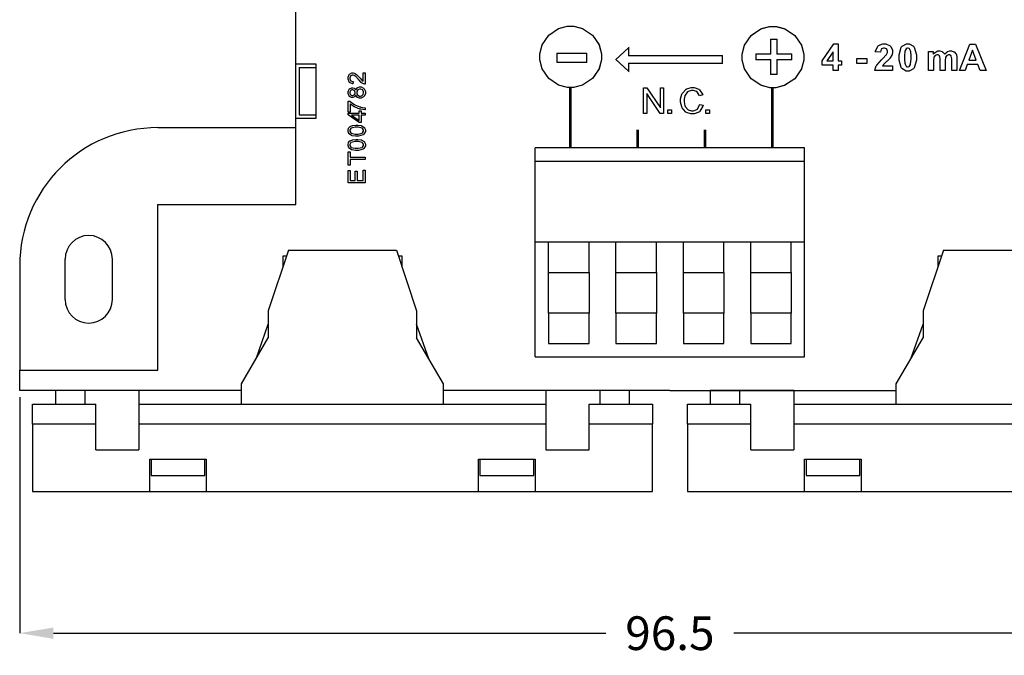
# Model space of a CAD drawing. Units: millimetres. Extents: x 0 to 420, y 0 to 297.
# Drawn here: x 94 to 167, y 104 to 151 of the extents above; entities that cross this region are included whole.
import ezdxf

# ---------------------------------------------------------------- set-up
doc = ezdxf.new("R2010")
doc.units = ezdxf.units.MM
doc.layers.add('DIMENSION', color=3, linetype='Continuous', lineweight=25)
doc.styles.get("Standard").update_dxf_attribs({"font": 'txt.shx'})
doc.dimstyles.get("Standard").update_dxf_attribs({"dimscale": 100, "dimtxt": 2.5, "dimasz": 2.5, "dimexe": 0, "dimexo": 0.5, "dimgap": 1, "dimtad": 0, "dimtoh": 1, "dimdec": 4, "dimzin": 0, "dimdsep": 46, "dimtxsty": 'Standard', "dimcen": 2.5, "dimadec": 0, "dimazin": 0, "dimtfac": 1, "dimtdec": 4, "dimtofl": 0, "dimtmove": 0, "dimatfit": 3, "dimfxl": 0, "dimtolj": 1, "dimtzin": 0, "dimarcsym": 0})

# ---------------------------------------------------------------- blocks, each defined once
blk = doc.blocks.new('*D11')
at = {"layer": 'Defpoints', "color": 0}
for p in [(142.098, 191.845), (190.348, 123.845), (200.348, 123.845)]:
    blk.add_point(p, dxfattribs=at)
at = {"layer": 'DIMENSION', "color": 0, "lineweight": -2}
for p, q in [((142.598, 191.845), (200.348, 191.845)), ((200.348, 189.345), (200.348, 162.387)), ((200.348, 126.345), (200.348, 153.303)), ((190.848, 123.845), (200.348, 123.845))]:
    blk.add_line(p, q, dxfattribs=at)
at = {"layer": 'DIMENSION', "color": 0}
for points in [[(200.765, 189.345), (199.932, 189.345), (200.348, 191.845)], [(199.932, 126.345), (200.765, 126.345), (200.348, 123.845)]]:
    blk.add_solid(points, dxfattribs=at)
at = {"layer": 'DIMENSION', "color": 0, "insert": (200.348, 157.845), "char_height": 2.5, "attachment_point": 5, "rotation": 90}
blk.add_mtext('\\A1;68.0', dxfattribs=at)
blk = doc.blocks.new('*D12')
at = {"layer": 'Defpoints', "color": 0}
for p in [(142.098, 191.845), (189.398, 116.345), (209.398, 116.345)]:
    blk.add_point(p, dxfattribs=at)
at = {"layer": 'DIMENSION', "color": 0, "lineweight": -2}
for p, q in [((142.598, 191.845), (209.398, 191.845)), ((209.398, 189.345), (209.398, 158.845)), ((209.398, 118.845), (209.398, 149.345)), ((189.898, 116.345), (209.398, 116.345))]:
    blk.add_line(p, q, dxfattribs=at)
at = {"layer": 'DIMENSION', "color": 0}
for points in [[(209.815, 189.345), (208.982, 189.345), (209.398, 191.845)], [(208.982, 118.845), (209.815, 118.845), (209.398, 116.345)]]:
    blk.add_solid(points, dxfattribs=at)
at = {"layer": 'DIMENSION', "color": 0, "insert": (209.398, 154.095), "char_height": 2.5, "attachment_point": 5, "rotation": 90}
blk.add_mtext('\\A1;75.5', dxfattribs=at)
blk = doc.blocks.new('*D14')
at = {"layer": 'Defpoints', "color": 0}
for p in [(93.848, 123.845), (190.348, 123.845), (190.348, 105.846)]:
    blk.add_point(p, dxfattribs=at)
at = {"layer": 'DIMENSION', "color": 0, "lineweight": -2}
for p, q in [((93.848, 123.345), (93.848, 105.846)), ((190.348, 123.345), (190.348, 105.846)), ((96.348, 105.846), (137.348, 105.846)), ((187.848, 105.846), (146.848, 105.846))]:
    blk.add_line(p, q, dxfattribs=at)
at = {"layer": 'DIMENSION', "color": 0}
for points in [[(96.348, 106.263), (96.348, 105.43), (93.848, 105.846)], [(187.848, 105.43), (187.848, 106.263), (190.348, 105.846)]]:
    blk.add_solid(points, dxfattribs=at)
at = {"layer": 'DIMENSION', "color": 0, "insert": (142.098, 105.846), "char_height": 2.5, "attachment_point": 5}
blk.add_mtext('\\A1;96.5', dxfattribs=at)

msp = doc.modelspace()

# ---------------------------------------------------------------- linework, layer by layer
at = {"color": 1}
for p, q in [((114.348, 137.645), (114.348, 164.095)), ((115.848, 148.045), (114.348, 148.045)), ((114.598, 147.795), (114.598, 144.295)), ((114.598, 147.795), (115.848, 147.795)), ((115.848, 144.045), (115.848, 148.045)), ((114.348, 144.045), (115.848, 144.045)), ((114.598, 144.295), (115.848, 144.295)), ((104.098, 143.345), (114.348, 143.345)), ((152.098, 141.845), (132.098, 141.845)), ((132.098, 140.845), (132.098, 141.845)), ((152.098, 126.345), (152.098, 141.845)), ((152.098, 140.845), (132.098, 140.845)), ((132.098, 134.845), (132.098, 140.845)), ((104.098, 125.345), (104.098, 137.645)), ((104.098, 137.645), (114.348, 137.645)), ((152.098, 134.845), (132.098, 134.845)), ((132.098, 127.345), (132.098, 134.845)), ((133.098, 132.595), (133.098, 134.845)), ((136.098, 132.595), (136.098, 134.845)), ((138.098, 132.595), (138.098, 134.845)), ((141.098, 132.595), (141.098, 134.845)), ((143.098, 132.595), (143.098, 134.845)), ((146.098, 132.595), (146.098, 134.845)), ((148.098, 132.595), (148.098, 134.845)), ((151.098, 132.595), (151.098, 134.845)), ((113.398, 133.045), (113.398, 133.845)), ((113.398, 133.845), (113.665, 133.845)), ((121.932, 133.845), (122.198, 133.845)), ((122.198, 133.845), (122.198, 133.045)), ((161.998, 133.845), (162.265, 133.845)), ((161.998, 133.045), (161.998, 133.845)), ((93.848, 133.095), (93.848, 125.345)), ((97.223, 130.595), (97.223, 133.595)), ((100.723, 130.595), (100.723, 133.595)), ((133.098, 129.595), (133.098, 132.595)), ((133.098, 132.595), (136.098, 132.595)), ((136.098, 132.595), (136.098, 129.595)), ((138.098, 129.595), (138.098, 132.595)), ((138.098, 132.595), (141.098, 132.595)), ((141.098, 132.595), (141.098, 129.595)), ((143.098, 129.595), (143.098, 132.595)), ((143.098, 132.595), (146.098, 132.595)), ((146.098, 132.595), (146.098, 129.595)), ((148.098, 129.595), (148.098, 132.595)), ((148.098, 132.595), (151.098, 132.595)), ((151.098, 132.595), (151.098, 129.595)), ((136.098, 129.595), (133.098, 129.595)), ((133.098, 129.595), (133.098, 127.345)), ((136.098, 127.345), (136.098, 129.595)), ((141.098, 129.595), (138.098, 129.595)), ((138.098, 129.595), (138.098, 127.345)), ((141.098, 127.345), (141.098, 129.595)), ((146.098, 129.595), (143.098, 129.595)), ((143.098, 129.595), (143.098, 127.345)), ((146.098, 127.345), (146.098, 129.595)), ((151.098, 129.595), (148.098, 129.595)), ((148.098, 129.595), (148.098, 127.345)), ((151.098, 127.345), (151.098, 129.595)), ((111.384, 126.19), (112.298, 128.757)), ((124.213, 126.19), (123.298, 128.757)), ((159.984, 126.19), (160.898, 128.757)), ((132.098, 126.345), (132.098, 127.345)), ((133.098, 127.345), (136.098, 127.345)), ((138.098, 127.345), (141.098, 127.345)), ((143.098, 127.345), (146.098, 127.345)), ((148.098, 127.345), (151.098, 127.345)), ((132.098, 126.345), (142.098, 126.345)), ((142.098, 126.345), (152.098, 126.345)), ((93.848, 123.845), (93.848, 125.345)), ((93.848, 125.345), (104.098, 125.345)), ((110.298, 123.845), (93.848, 123.845)), ((142.098, 123.845), (125.298, 123.845)), ((142.098, 123.845), (158.898, 123.845))]:
    msp.add_line(p, q, dxfattribs=at)
at = {"color": 7}
for p, q in [((113.798, 134.245), (112.298, 129.745)), ((113.798, 134.245), (121.798, 134.245)), ((121.798, 134.245), (123.298, 129.745)), ((162.398, 134.245), (160.898, 129.745)), ((162.398, 134.245), (170.398, 134.245)), ((112.298, 129.745), (112.298, 127.745)), ((123.298, 129.745), (123.298, 127.745)), ((160.898, 129.745), (160.898, 127.745)), ((110.298, 124.345), (112.298, 127.745)), ((125.298, 124.345), (123.298, 127.745)), ((158.898, 124.345), (160.898, 127.745)), ((110.298, 122.845), (110.298, 124.345)), ((125.298, 122.845), (125.298, 124.345)), ((158.898, 122.845), (158.898, 124.345)), ((102.698, 123.845), (96.498, 123.845)), ((96.498, 123.845), (96.498, 122.845)), ((98.698, 122.845), (98.698, 123.845)), ((102.698, 123.845), (102.698, 122.845)), ((139.098, 123.845), (132.898, 123.845)), ((132.898, 123.845), (132.898, 122.845)), ((136.898, 123.845), (136.898, 122.845)), ((139.098, 122.845), (139.098, 123.845)), ((151.298, 123.845), (145.098, 123.845)), ((145.098, 123.845), (145.098, 122.845)), ((147.298, 122.845), (147.298, 123.845)), ((151.298, 123.845), (151.298, 122.845)), ((94.798, 121.345), (94.798, 122.845)), ((94.798, 122.845), (99.498, 122.845)), ((99.498, 119.445), (99.498, 122.845)), ((102.698, 122.845), (102.698, 119.445)), ((102.698, 122.845), (132.898, 122.845)), ((132.898, 122.845), (132.898, 119.445)), ((136.098, 119.445), (136.098, 122.845)), ((136.098, 122.845), (140.798, 122.845)), ((140.798, 122.845), (140.798, 121.345)), ((143.398, 121.345), (143.398, 122.845)), ((143.398, 122.845), (148.098, 122.845)), ((148.098, 119.445), (148.098, 122.845)), ((151.298, 122.845), (151.298, 119.445)), ((151.298, 122.845), (181.498, 122.845)), ((94.798, 121.345), (94.798, 116.345)), ((99.498, 121.345), (94.798, 121.345)), ((132.898, 121.345), (102.698, 121.345)), ((140.798, 121.345), (136.098, 121.345)), ((140.798, 116.345), (140.798, 121.345)), ((143.398, 121.345), (143.398, 116.345)), ((148.098, 121.345), (143.398, 121.345)), ((181.498, 121.345), (151.298, 121.345)), ((99.498, 119.445), (102.698, 119.445)), ((132.898, 119.445), (136.098, 119.445)), ((148.098, 119.445), (151.298, 119.445)), ((103.498, 116.345), (103.498, 118.745)), ((103.498, 118.745), (107.698, 118.745)), ((103.598, 118.745), (103.598, 117.545)), ((107.598, 117.545), (107.598, 118.745)), ((107.698, 118.745), (107.698, 116.345)), ((127.898, 116.345), (127.898, 118.745)), ((127.898, 118.745), (132.098, 118.745)), ((127.998, 118.745), (127.998, 117.545)), ((131.998, 117.545), (131.998, 118.745)), ((132.098, 118.745), (132.098, 116.345)), ((152.098, 116.345), (152.098, 118.745)), ((152.098, 118.745), (156.298, 118.745)), ((152.198, 118.745), (152.198, 117.545)), ((156.198, 117.545), (156.198, 118.745)), ((156.298, 118.745), (156.298, 116.345)), ((103.598, 117.545), (107.598, 117.545)), ((127.998, 117.545), (131.998, 117.545)), ((152.198, 117.545), (156.198, 117.545)), ((94.798, 116.345), (140.798, 116.345)), ((143.398, 116.345), (189.398, 116.345))]:
    msp.add_line(p, q, dxfattribs=at)
at = {"color": 1, "const_width": 0.0762}
for points in [[(134.727, 150.874), (134.949, 150.874), (135.617, 150.697), (136.347, 150.209), (136.837, 149.485), (137.018, 148.821), (137.018, 148.599), (137.018, 148.379), (136.837, 147.715), (136.347, 146.993), (135.617, 146.505), (134.949, 146.325), (134.727, 146.325), (134.504, 146.325), (133.835, 146.505), (133.107, 146.993), (132.616, 147.715), (132.437, 148.379), (132.437, 148.599), (132.437, 148.821), (132.616, 149.485), (133.107, 150.209), (133.835, 150.697), (134.504, 150.874), (134.727, 150.874)], [(149.745, 150.856), (149.967, 150.856), (150.635, 150.679), (151.364, 150.191), (151.855, 149.469), (152.035, 148.804), (152.035, 148.582), (152.035, 148.362), (151.855, 147.698), (151.364, 146.974), (150.635, 146.487), (149.967, 146.307), (149.745, 146.307), (149.522, 146.307), (148.852, 146.487), (148.125, 146.974), (147.633, 147.698), (147.453, 148.362), (147.453, 148.582), (147.453, 148.804), (147.633, 149.469), (148.125, 150.191), (148.852, 150.679), (149.522, 150.856), (149.745, 150.856)], [(149.577, 147.3), (149.577, 148.377), (148.498, 148.377), (148.498, 148.828), (149.577, 148.828), (149.577, 149.9), (150.037, 149.9), (150.037, 148.828), (151.116, 148.828), (151.116, 148.377), (150.037, 148.377), (150.037, 147.3), (149.577, 147.3)], [(149.577, 147.3), (149.577, 148.377), (148.498, 148.377), (148.498, 148.828), (149.577, 148.828), (149.577, 149.9), (150.037, 149.9), (150.037, 148.828), (151.116, 148.828), (151.116, 148.377), (150.037, 148.377), (150.037, 147.3), (149.577, 147.3)], [(146.001, 148.683), (139.054, 148.683), (139.054, 149.285), (138.098, 148.401), (139.054, 147.516), (139.054, 148.118), (146.001, 148.118), (146.001, 148.683)], [(133.723, 148.173), (133.723, 148.876), (135.912, 148.876), (135.912, 148.173), (133.723, 148.173)]]:
    msp.add_lwpolyline(points, close=True, dxfattribs=at)
at = {"color": 1}
for points in [[(134.727, 150.874), (134.949, 150.874), (135.617, 150.697), (136.347, 150.209), (136.837, 149.485), (137.018, 148.821), (137.018, 148.599), (137.018, 148.379), (136.837, 147.715), (136.347, 146.993), (135.617, 146.505), (134.949, 146.325), (134.727, 146.325), (134.504, 146.325), (133.835, 146.505), (133.107, 146.993), (132.616, 147.715), (132.437, 148.379), (132.437, 148.599), (132.437, 148.821), (132.616, 149.485), (133.107, 150.209), (133.835, 150.697), (134.504, 150.874), (134.727, 150.874)], [(149.745, 150.856), (149.967, 150.856), (150.635, 150.679), (151.364, 150.191), (151.855, 149.469), (152.035, 148.804), (152.035, 148.582), (152.035, 148.362), (151.855, 147.698), (151.364, 146.974), (150.635, 146.487), (149.967, 146.307), (149.745, 146.307), (149.522, 146.307), (148.852, 146.487), (148.125, 146.974), (147.633, 147.698), (147.453, 148.362), (147.453, 148.582), (147.453, 148.804), (147.633, 149.469), (148.125, 150.191), (148.852, 150.679), (149.522, 150.856), (149.745, 150.856)]]:
    msp.add_lwpolyline(points, dxfattribs=at)
for points in [[(149.577, 147.3), (149.577, 148.377), (148.498, 148.377), (148.498, 148.828), (149.577, 148.828), (149.577, 149.9), (150.037, 149.9), (150.037, 148.828), (151.116, 148.828), (151.116, 148.377), (150.037, 148.377), (150.037, 147.3), (149.577, 147.3)], [(149.577, 147.3), (149.577, 148.377), (148.498, 148.377), (148.498, 148.828), (149.577, 148.828), (149.577, 149.9), (150.037, 149.9), (150.037, 148.828), (151.116, 148.828), (151.116, 148.377), (150.037, 148.377), (150.037, 147.3), (149.577, 147.3)], [(146.001, 148.683), (139.054, 148.683), (139.054, 149.285), (138.098, 148.401), (139.054, 147.516), (139.054, 148.118), (146.001, 148.118), (146.001, 148.683)], [(154.207, 147.575), (154.207, 147.971), (153.398, 147.971), (153.398, 148.302), (154.257, 149.553), (154.575, 149.553), (154.575, 148.302), (154.822, 148.302), (154.822, 147.971), (154.575, 147.971), (154.575, 147.575), (154.207, 147.575)], [(158.627, 147.924), (158.627, 147.575), (157.295, 147.575), (157.298, 147.608), (157.407, 147.922), (157.426, 147.951), (157.444, 147.982), (157.798, 148.377), (157.852, 148.425), (157.895, 148.465), (158.158, 148.735), (158.168, 148.749), (158.18, 148.769), (158.245, 148.929), (158.245, 148.981), (158.245, 149.029), (158.187, 149.161), (158.176, 149.172), (158.165, 149.185), (158.033, 149.241), (157.99, 149.241), (157.942, 149.241), (157.811, 149.182), (157.8, 149.17), (157.787, 149.158), (157.721, 148.962), (157.72, 148.934), (157.339, 148.972), (157.345, 149.025), (157.523, 149.398), (157.553, 149.42), (157.582, 149.444), (157.894, 149.555), (157.998, 149.555), (158.114, 149.555), (158.432, 149.425), (158.461, 149.398), (158.489, 149.372), (158.627, 149.098), (158.627, 149.006), (158.627, 148.942), (158.587, 148.773), (158.58, 148.752), (158.572, 148.733), (158.445, 148.521), (158.428, 148.498), (158.416, 148.485), (158.208, 148.276), (158.179, 148.249), (158.148, 148.222), (157.957, 148.038), (157.948, 148.029), (157.94, 148.02), (157.876, 147.932), (157.871, 147.924), (158.627, 147.924)], [(159.751, 149.555), (159.863, 149.555), (160.173, 149.386), (160.2, 149.351), (160.232, 149.312), (160.393, 148.737), (160.393, 148.545), (160.393, 148.346), (160.232, 147.785), (160.2, 147.744), (160.173, 147.71), (159.856, 147.539), (159.751, 147.539), (159.634, 147.539), (159.313, 147.726), (159.284, 147.763), (159.254, 147.8), (159.106, 148.363), (159.106, 148.551), (159.106, 148.752), (159.269, 149.313), (159.301, 149.354), (159.327, 149.389), (159.645, 149.555), (159.751, 149.555)], [(159.751, 149.241), (159.721, 149.241), (159.638, 149.205), (159.63, 149.197), (159.62, 149.19), (159.551, 149.059), (159.547, 149.04), (159.54, 149.017), (159.509, 148.664), (159.509, 148.545), (159.509, 148.427), (159.538, 148.092), (159.544, 148.07), (159.55, 148.048), (159.62, 147.903), (159.63, 147.896), (159.638, 147.89), (159.722, 147.854), (159.751, 147.854), (159.78, 147.854), (159.863, 147.89), (159.871, 147.896), (159.879, 147.905), (159.948, 148.036), (159.954, 148.053), (159.959, 148.078), (159.992, 148.43), (159.992, 148.545), (159.992, 148.665), (159.965, 149.003), (159.959, 149.024), (159.952, 149.046), (159.879, 149.19), (159.871, 149.197), (159.861, 149.205), (159.779, 149.241), (159.751, 149.241)], [(165.564, 147.575), (165.132, 147.575), (164.96, 148.023), (164.166, 148.023), (164, 147.575), (163.576, 147.575), (164.345, 149.544), (164.77, 149.544), (165.564, 147.575)], [(164.831, 148.357), (164.556, 149.084), (164.288, 148.357), (164.831, 148.357)], [(133.723, 148.173), (133.723, 148.876), (135.912, 148.876), (135.912, 148.173), (133.723, 148.173)], [(154.207, 148.302), (154.207, 148.975), (153.752, 148.302), (154.207, 148.302)], [(155.97, 148.1), (155.97, 148.477), (156.718, 148.477), (156.718, 148.1), (155.97, 148.1)], [(161.279, 149.003), (161.628, 149.003), (161.628, 148.807), (161.658, 148.846), (161.971, 149.032), (162.076, 149.032), (162.135, 149.032), (162.298, 148.988), (162.314, 148.978), (162.331, 148.968), (162.468, 148.826), (162.48, 148.807), (162.495, 148.826), (162.666, 148.968), (162.685, 148.978), (162.703, 148.988), (162.864, 149.032), (162.918, 149.032), (162.984, 149.032), (163.167, 148.981), (163.187, 148.97), (163.204, 148.959), (163.339, 148.803), (163.349, 148.782), (163.355, 148.767), (163.388, 148.556), (163.388, 148.485), (163.388, 147.575), (163.009, 147.575), (163.009, 148.39), (163.009, 148.459), (162.976, 148.654), (162.97, 148.664), (162.96, 148.678), (162.845, 148.744), (162.806, 148.744), (162.769, 148.744), (162.668, 148.705), (162.657, 148.697), (162.645, 148.688), (162.561, 148.57), (162.555, 148.554), (162.55, 148.538), (162.525, 148.331), (162.525, 148.26), (162.525, 147.575), (162.145, 147.575), (162.145, 148.357), (162.145, 148.424), (162.128, 148.616), (162.126, 148.625), (162.121, 148.635), (162.069, 148.709), (162.062, 148.714), (162.055, 148.719), (161.972, 148.744), (161.946, 148.744), (161.906, 148.744), (161.799, 148.705), (161.788, 148.697), (161.775, 148.69), (161.693, 148.577), (161.688, 148.562), (161.683, 148.547), (161.658, 148.339), (161.658, 148.268), (161.658, 147.575), (161.279, 147.575), (161.279, 149.003)], [(119.33, 147.405), (119.479, 147.405), (119.479, 146.568), (119.47, 146.568), (119.38, 146.583), (119.372, 146.586), (119.356, 146.593), (119.218, 146.678), (119.204, 146.689), (119.189, 146.701), (119.03, 146.871), (119.014, 146.893), (118.985, 146.927), (118.761, 147.159), (118.746, 147.171), (118.73, 147.184), (118.602, 147.243), (118.559, 147.243), (118.519, 147.243), (118.413, 147.189), (118.403, 147.178), (118.392, 147.168), (118.34, 147.047), (118.34, 147.006), (118.34, 146.962), (118.396, 146.837), (118.407, 146.826), (118.418, 146.815), (118.547, 146.757), (118.592, 146.757), (118.576, 146.598), (118.546, 146.601), (118.32, 146.704), (118.305, 146.721), (118.289, 146.739), (118.211, 146.941), (118.211, 147.009), (118.211, 147.082), (118.294, 147.28), (118.312, 147.297), (118.329, 147.315), (118.502, 147.403), (118.561, 147.403), (118.599, 147.403), (118.698, 147.377), (118.71, 147.371), (118.722, 147.367), (118.852, 147.28), (118.866, 147.268), (118.878, 147.257), (119.064, 147.058), (119.088, 147.03), (119.107, 147.008), (119.239, 146.857), (119.246, 146.85), (119.253, 146.845), (119.324, 146.79), (119.33, 146.786), (119.33, 147.405)], [(118.795, 145.773), (118.788, 145.756), (118.703, 145.636), (118.694, 145.628), (118.683, 145.621), (118.573, 145.583), (118.537, 145.583), (118.479, 145.583), (118.32, 145.665), (118.305, 145.68), (118.289, 145.698), (118.211, 145.883), (118.211, 145.944), (118.211, 146.011), (118.29, 146.193), (118.307, 146.21), (118.322, 146.228), (118.486, 146.31), (118.541, 146.31), (118.578, 146.31), (118.683, 146.273), (118.694, 146.265), (118.703, 146.258), (118.788, 146.142), (118.795, 146.126), (118.8, 146.145), (118.902, 146.292), (118.917, 146.302), (118.931, 146.313), (119.071, 146.361), (119.118, 146.361), (119.186, 146.361), (119.37, 146.266), (119.39, 146.247), (119.408, 146.229), (119.5, 146.018), (119.5, 145.948), (119.5, 145.873), (119.408, 145.665), (119.39, 145.646), (119.37, 145.628), (119.178, 145.53), (119.114, 145.53), (119.062, 145.53), (118.921, 145.585), (118.907, 145.595), (118.892, 145.606), (118.798, 145.754), (118.795, 145.773)], [(118.53, 145.741), (118.567, 145.741), (118.669, 145.79), (118.679, 145.797), (118.687, 145.807), (118.735, 145.915), (118.735, 145.949), (118.735, 145.986), (118.687, 146.085), (118.679, 146.095), (118.669, 146.105), (118.571, 146.152), (118.539, 146.152), (118.504, 146.152), (118.406, 146.104), (118.396, 146.094), (118.386, 146.084), (118.338, 145.982), (118.338, 145.948), (118.338, 145.91), (118.385, 145.809), (118.395, 145.799), (118.404, 145.79), (118.498, 145.741), (118.53, 145.741)], [(119.114, 145.69), (119.146, 145.69), (119.231, 145.716), (119.242, 145.722), (119.252, 145.727), (119.333, 145.806), (119.34, 145.815), (119.344, 145.826), (119.373, 145.918), (119.373, 145.948), (119.373, 145.995), (119.312, 146.12), (119.301, 146.131), (119.289, 146.143), (119.161, 146.203), (119.119, 146.203), (119.073, 146.203), (118.946, 146.141), (118.934, 146.128), (118.921, 146.117), (118.862, 145.986), (118.862, 145.942), (118.862, 145.898), (118.921, 145.774), (118.934, 145.762), (118.944, 145.751), (119.071, 145.69), (119.114, 145.69)], [(140.142, 144.4), (140.142, 146.295), (140.398, 146.295), (141.393, 144.808), (141.393, 146.295), (141.634, 146.295), (141.634, 144.4), (141.378, 144.4), (140.383, 145.887), (140.383, 144.4), (140.142, 144.4)], [(144.316, 145.064), (144.566, 145.001), (144.553, 144.95), (144.318, 144.557), (144.284, 144.53), (144.249, 144.504), (143.899, 144.368), (143.784, 144.368), (143.658, 144.368), (143.318, 144.473), (143.286, 144.493), (143.255, 144.514), (143.012, 144.817), (142.995, 144.855), (142.979, 144.895), (142.895, 145.245), (142.895, 145.361), (142.895, 145.49), (142.99, 145.84), (143.009, 145.876), (143.027, 145.913), (143.294, 146.194), (143.329, 146.212), (143.363, 146.232), (143.682, 146.327), (143.789, 146.327), (143.908, 146.327), (144.233, 146.205), (144.266, 146.181), (144.298, 146.157), (144.522, 145.82), (144.534, 145.775), (144.289, 145.717), (144.278, 145.752), (144.119, 146.001), (144.099, 146.017), (144.077, 146.033), (143.857, 146.112), (143.784, 146.112), (143.691, 146.112), (143.442, 146.026), (143.418, 146.009), (143.394, 145.992), (143.223, 145.756), (143.214, 145.726), (143.205, 145.697), (143.154, 145.448), (143.154, 145.363), (143.154, 145.259), (143.213, 144.973), (143.226, 144.943), (143.237, 144.913), (143.417, 144.688), (143.442, 144.673), (143.465, 144.658), (143.689, 144.582), (143.763, 144.582), (143.851, 144.582), (144.095, 144.684), (144.12, 144.705), (144.143, 144.726), (144.306, 145.026), (144.316, 145.064)], [(118.381, 144.483), (118.232, 144.483), (118.232, 145.3), (118.352, 145.3), (118.372, 145.281), (118.656, 145.081), (118.693, 145.062), (118.728, 145.042), (119.093, 144.889), (119.132, 144.878), (119.158, 144.872), (119.447, 144.82), (119.479, 144.818), (119.479, 144.659), (119.455, 144.661), (119.154, 144.709), (119.119, 144.717), (119.084, 144.727), (118.743, 144.862), (118.71, 144.878), (118.677, 144.896), (118.403, 145.081), (118.381, 145.1), (118.381, 144.483)], [(119.479, 144.264), (119.178, 144.264), (119.178, 143.715), (119.034, 143.715), (118.217, 144.293), (118.217, 144.42), (119.034, 144.42), (119.034, 144.59), (119.178, 144.59), (119.178, 144.42), (119.479, 144.42), (119.479, 144.264)], [(119.034, 144.264), (118.466, 144.264), (119.034, 143.87), (119.034, 144.264)], [(141.945, 144.4), (141.945, 144.665), (142.21, 144.665), (142.21, 144.4), (141.945, 144.4)], [(144.768, 144.4), (144.768, 144.665), (145.032, 144.665), (145.032, 144.4), (144.768, 144.4)], [(118.856, 142.711), (118.766, 142.711), (118.517, 142.749), (118.495, 142.756), (118.472, 142.764), (118.296, 142.879), (118.284, 142.894), (118.272, 142.909), (118.211, 143.069), (118.211, 143.121), (118.211, 143.167), (118.244, 143.287), (118.252, 143.299), (118.258, 143.313), (118.356, 143.418), (118.37, 143.426), (118.382, 143.436), (118.538, 143.5), (118.557, 143.505), (118.575, 143.51), (118.786, 143.532), (118.856, 143.532), (118.946, 143.532), (119.191, 143.495), (119.215, 143.487), (119.237, 143.48), (119.414, 143.365), (119.427, 143.35), (119.438, 143.336), (119.5, 143.175), (119.5, 143.121), (119.5, 143.051), (119.391, 142.854), (119.37, 142.836), (119.343, 142.815), (118.978, 142.711), (118.856, 142.711)], [(118.856, 142.869), (118.959, 142.869), (119.253, 142.93), (119.271, 142.941), (119.288, 142.953), (119.373, 143.08), (119.373, 143.121), (119.373, 143.167), (119.288, 143.29), (119.271, 143.302), (119.253, 143.314), (118.956, 143.374), (118.856, 143.374), (118.752, 143.374), (118.458, 143.314), (118.442, 143.302), (118.424, 143.291), (118.34, 143.163), (118.34, 143.12), (118.34, 143.077), (118.414, 142.96), (118.429, 142.949), (118.448, 142.937), (118.754, 142.869), (118.856, 142.869)], [(118.856, 141.652), (118.766, 141.652), (118.517, 141.691), (118.495, 141.698), (118.472, 141.706), (118.296, 141.821), (118.284, 141.836), (118.272, 141.851), (118.211, 142.011), (118.211, 142.063), (118.211, 142.109), (118.244, 142.228), (118.252, 142.241), (118.258, 142.255), (118.356, 142.359), (118.37, 142.367), (118.382, 142.377), (118.538, 142.442), (118.557, 142.446), (118.575, 142.452), (118.786, 142.474), (118.856, 142.474), (118.946, 142.474), (119.191, 142.437), (119.215, 142.428), (119.237, 142.422), (119.414, 142.307), (119.427, 142.292), (119.438, 142.278), (119.5, 142.117), (119.5, 142.063), (119.5, 141.993), (119.391, 141.796), (119.37, 141.778), (119.343, 141.757), (118.978, 141.652), (118.856, 141.652)], [(118.856, 141.811), (118.959, 141.811), (119.253, 141.872), (119.271, 141.883), (119.288, 141.895), (119.373, 142.022), (119.373, 142.063), (119.373, 142.109), (119.288, 142.231), (119.271, 142.244), (119.253, 142.256), (118.956, 142.315), (118.856, 142.315), (118.752, 142.315), (118.458, 142.256), (118.442, 142.244), (118.424, 142.232), (118.34, 142.104), (118.34, 142.062), (118.34, 142.019), (118.414, 141.902), (118.429, 141.891), (118.448, 141.878), (118.754, 141.811), (118.856, 141.811)], [(119.479, 140.977), (118.364, 140.977), (118.364, 140.559), (118.217, 140.559), (118.217, 141.56), (118.364, 141.56), (118.364, 141.144), (119.479, 141.144), (119.479, 140.977)], [(119.479, 139.248), (118.217, 139.248), (118.217, 140.16), (118.364, 140.16), (118.364, 139.416), (118.753, 139.416), (118.753, 140.112), (118.9, 140.112), (118.9, 139.416), (119.33, 139.416), (119.33, 140.19), (119.479, 140.19), (119.479, 139.248)]]:
    msp.add_lwpolyline(points, close=True, dxfattribs=at)
at = {"color": 1, "const_width": 0.2}
for points in [[(134.705, 141.912), (134.705, 146.325)], [(149.705, 141.912), (149.705, 146.307)], [(139.705, 141.912), (139.705, 143.194)], [(144.706, 141.912), (144.706, 143.194)]]:
    msp.add_lwpolyline(points, dxfattribs=at)
at = {"color": 1}
for centre, radius, start, end in [((104.098, 133.095), 10.25, 90, 180), ((98.973, 133.595), 1.75, 0, 180), ((98.973, 130.595), 1.75, 180, 0)]:
    msp.add_arc(centre, radius, start, end, dxfattribs=at)

# ---------------------------------------------------------------- dimensions: what is measured, and where the dimension line sits
at = {"layer": 'DIMENSION'}
for base, p2, picture, middle in [((200.348, 123.845), (190.348, 123.845), '*D11', (200.348, 157.845)), ((209.398, 116.345), (189.398, 116.345), '*D12', (209.398, 154.095))]:
    dim = msp.add_linear_dim(base=base, p1=(142.098, 191.845), p2=p2, angle=90, dimstyle='Standard', override={"dimscale": 1, "dimdec": 1, "dimlfac": 1, "dimtxsty": 'Standard', "dimsah": 1, "dimtolj": 1}, dxfattribs=at)
    dim.commit()
    dim.dimension.update_dxf_attribs({"geometry": picture, "text_midpoint": middle})
dim = msp.add_linear_dim(base=(190.348, 105.846), p1=(93.848, 123.845), p2=(190.348, 123.845), dimstyle='Standard', override={"dimscale": 1, "dimdec": 1, "dimlfac": 1, "dimtxsty": 'Standard', "dimsah": 1, "dimtolj": 1}, dxfattribs=at)
dim.commit()
dim.dimension.update_dxf_attribs({"geometry": '*D14', "text_midpoint": (142.098, 105.846)})

doc.saveas('drawing.dxf')
